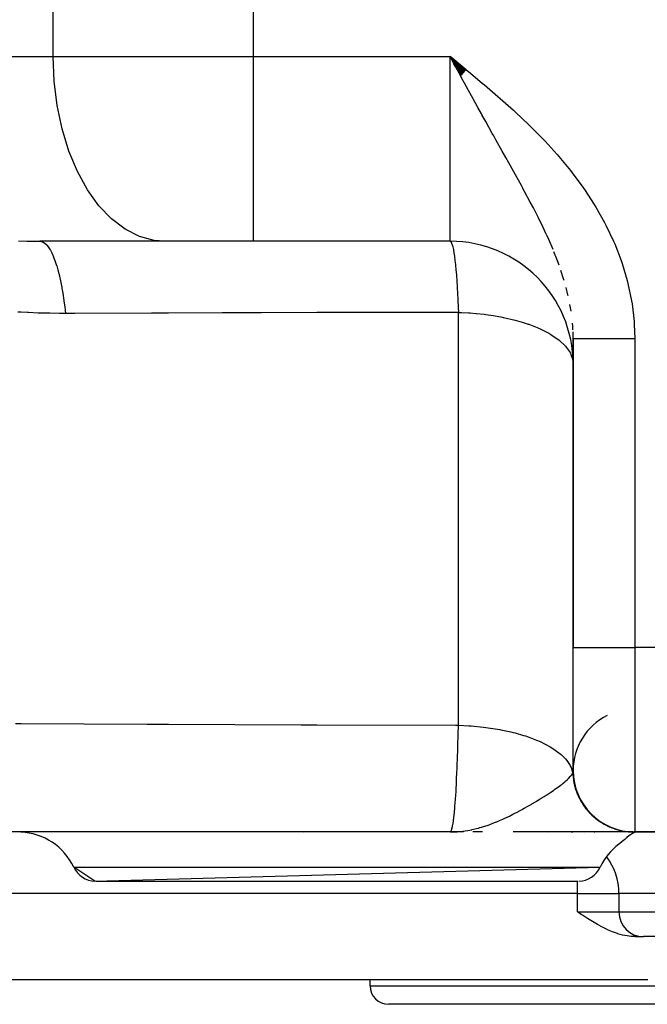
# Model space of a CAD drawing. Extents: x 24 to 894, y -423 to 283.
# Drawn here: x 283 to 334, y -423 to -343 of the extents above; entities that cross this region are included whole.
import ezdxf

# ---------------------------------------------------------------- set-up
doc = ezdxf.new("R2010")
doc.units = 0
doc.linetypes.add('DASHED', pattern=[11.05, 8.7, -2.35])
doc.layers.get('0').update_dxf_attribs({"linetype": 'CONTINUOUS'})
doc.layers.add('NEVIDI', color=4, linetype='DASHED')

msp = doc.modelspace()

# ---------------------------------------------------------------- linework, layer by layer
at = {"color": 2}
for p, q in [((319.30372, -347.493793), (318, -346.423325)), ((319.291521, -347.508628), (318, -346.423325)), ((319.279322, -347.523463), (318, -346.423325)), ((319.267123, -347.538298), (318, -346.423325)), ((319.254925, -347.553132), (318, -346.423325)), ((319.242727, -347.567965), (318, -346.423325)), ((319.230531, -347.582797), (318, -346.423325)), ((319.218335, -347.597627), (318, -346.423325)), ((319.206141, -347.612456), (318, -346.423325)), ((319.193948, -347.627283), (318, -346.423325)), ((319.181757, -347.642108), (318, -346.423325)), ((319.169568, -347.656931), (318, -346.423325)), ((319.157381, -347.671752), (318, -346.423325)), ((319.145196, -347.68657), (318, -346.423325)), ((319.133013, -347.701385), (318, -346.423325)), ((319.120833, -347.716197), (318, -346.423325)), ((319.108656, -347.731005), (318, -346.423325)), ((319.096481, -347.74581), (318, -346.423325)), ((319.08431, -347.760612), (318, -346.423325)), ((319.072142, -347.775409), (318, -346.423325)), ((319.059977, -347.790202), (318, -346.423325)), ((319.047816, -347.804991), (318, -346.423325)), ((319.035659, -347.819775), (318, -346.423325)), ((319.023506, -347.834554), (318, -346.423325)), ((319.011356, -347.849328), (318, -346.423325)), ((318.999212, -347.864097), (318, -346.423325)), ((318.987071, -347.878861), (318, -346.423325)), ((318.974936, -347.893619), (318, -346.423325)), ((318.962805, -347.90837), (318, -346.423325)), ((318.950679, -347.923116), (318, -346.423325)), ((318.938559, -347.937855), (318, -346.423325)), ((318.926444, -347.952588), (318, -346.423325)), ((318.914335, -347.967314), (318, -346.423325)), ((318.902231, -347.982033), (318, -346.423325)), ((318.890133, -347.996744), (318, -346.423325)), ((318.878042, -348.011449), (318, -346.423325)), ((318.460594, -347.26929), (318.311973, -346.996387)), ((294.807839, -361.423325), (284.672862, -361.423325)), ((302.043315, -361.423325), (294.807839, -361.423325)), ((318, -361.423325), (302.043315, -361.423325)), ((318, -361.423325), (302.043315, -361.423325)), ((318, -361.423325), (318.032035, -361.432695)), ((328.001011, -369.336202), (327.988764, -368.774106)), ((328, -369.336202), (328, -394.423325)), ((328, -394.423325), (328, -369.336204)), ((328, -404.423325), (328, -394.423325)), ((318, -409.423325), (264, -409.423325)), ((306.060816, -409.427942), (305.360433, -409.423325)), ((318.513015, -409.423325), (318, -409.423325)), ((319.096358, -409.423325), (318, -409.423325)), ((320.592373, -409.423325), (319.83834, -409.423325)), ((320.632936, -409.423325), (320.567168, -409.423325)), ((332.871126, -409.423325), (323.120229, -409.423325)), ((326.567645, -409.423325), (325.921702, -409.427942)), ((327.867577, -409.427378), (327.846937, -409.423325)), ((327.846937, -409.423325), (327.945263, -409.427942)), ((327.846937, -409.423325), (327.948029, -409.427942)), ((328.924354, -409.540891), (328.925949, -409.54114)), ((329.704963, -409.423325), (329.763837, -409.423325)), ((330, -409.427942), (330, -409.423024)), ((330.623882, -409.423325), (330.527188, -409.423325)), ((331.506607, -409.423325), (331.355214, -409.423325)), ((332.169108, -409.423325), (331.967604, -409.423325)), ((332.592247, -409.423325), (332.445019, -409.423325)), ((332.818243, -409.552986), (332.661064, -409.651783)), ((332.862468, -409.423325), (332.780898, -409.423325)), ((332.831233, -409.545777), (332.818243, -409.552986)), ((332.926477, -409.498148), (332.831233, -409.545777)), ((333.055768, -409.450306), (332.926477, -409.498148)), ((332.986285, -409.423325), (332.945153, -409.423325)), ((333, -409.423325), (335, -409.423325)), ((335, -409.423325), (333, -409.423325)), ((333.073746, -409.445389), (333.055768, -409.450306)), ((333.163657, -409.427942), (333.073746, -409.445389)), ((333.236668, -409.423325), (333.163657, -409.427942)), ((331.759277, -410.386149), (331.71606, -410.418884)), ((331.991909, -410.197579), (331.759277, -410.386149)), ((332.190623, -410.027638), (331.991909, -410.197579)), ((332.269733, -409.960172), (332.190623, -410.027638)), ((332.357666, -409.886241), (332.269733, -409.960172)), ((332.371076, -409.875105), (332.357666, -409.886241)), ((332.529224, -409.748244), (332.371076, -409.875105)), ((332.661064, -409.651783), (332.529224, -409.748244)), ((289.150801, -413.421478), (287.429709, -412.280468)), ((289.150801, -413.421478), (330.192589, -412.280468)), ((289.236725, -413.423325), (328.385573, -413.423325)), ((331.71557, -414.423325), (331.71557, -415.923325)), ((331.71557, -414.423325), (331.71557, -415.923325)), ((328.650323, -416.115968), (328.359692, -415.923325)), ((328.764077, -416.190934), (328.650323, -416.115968)), ((329.169262, -416.453832), (328.764077, -416.190934)), ((329.300534, -416.537075), (329.169262, -416.453832)), ((329.575397, -416.707258), (329.300534, -416.537075)), ((329.982255, -416.946507), (329.575397, -416.707258)), ((329.98882, -416.950224), (329.982255, -416.946507)), ((330.389703, -417.167308), (329.98882, -416.950224)), ((330.748283, -417.343247), (330.389703, -417.167308)), ((330.797073, -417.365728), (330.748283, -417.343247)), ((331.203282, -417.53819), (330.797073, -417.365728)), ((331.606874, -417.681596), (331.203282, -417.53819)), ((331.626776, -417.687904), (331.606874, -417.681596)), ((332.005834, -417.793552), (331.626776, -417.687904)), ((332.398064, -417.87178), (332.005834, -417.793552)), ((332.703156, -417.908894), (332.398064, -417.87178)), ((332.780866, -417.914802), (332.703156, -417.908894)), ((333.041645, -417.923325), (332.780866, -417.914802)), ((333.041645, -417.923325), (333.71557, -417.923325)), ((381.71557, -417.923325), (333.71557, -417.923325)), ((334.063397, -421.423325), (279, -421.423325)), ((311.5, -421.923325), (311.5, -421.423325)), ((311.5, -421.923325), (311.5, -421.423325)), ((355, -423.423325), (313, -423.423325))]:
    msp.add_line(p, q, dxfattribs=at)
for centre, radius, start, end in [((318, -371.423325), 10, 0, 90), ((333, -404.423325), 5, 116.565051, 180), ((333, -404.423325), 5, 180, 270), ((282.91217, -414.423325), 5, 25.376934, 87.537693), ((334.710129, -414.423325), 5, 126.784989, 154.623066), ((326.71557, -414.423325), 5, 0, 36.814788), ((289.236725, -411.423325), 2, 205.376934, 267.537693), ((328.385573, -411.423325), 2, 272.462307, 334.623066), ((333.71557, -415.923325), 2, 180, 270), ((313, -421.923325), 1.5, 180, 270)]:
    msp.add_arc(centre, radius, start, end, dxfattribs=at)
at = {"layer": 'NEVIDI', "color": 7, "linetype": 'CONTINUOUS'}
for p, q in [((285.763494, -346.423325), (285.763494, -326.423325)), ((302.043315, -346.423325), (302.043315, -326.423325)), ((264.816735, -346.423325), (285.763494, -346.423325)), ((285.763494, -346.423325), (302.043315, -346.423325)), ((285.844875, -348.431033), (285.763494, -346.423325)), ((302.043315, -346.423325), (318, -346.423325)), ((302.043315, -361.423325), (302.043315, -346.423325)), ((318, -346.423325), (318.182182, -346.572084)), ((318.311973, -346.996387), (318, -346.423325)), ((318, -361.423325), (318, -346.423325)), ((318.182182, -346.572084), (319.305421, -347.491727)), ((318.870285, -348.020881), (318.460594, -347.26929)), ((319.305421, -347.491727), (319.487072, -347.641257)), ((319.487072, -347.641257), (320.602726, -348.568649)), ((286.087592, -350.402839), (285.844875, -348.431033)), ((318.938374, -348.145655), (318.870285, -348.020881)), ((319.18102, -348.589901), (318.938374, -348.145655)), ((319.497067, -349.167427), (319.18102, -348.589901)), ((320.602726, -348.568649), (320.782337, -348.719818)), ((320.782337, -348.719818), (321.883842, -349.662513)), ((319.735161, -349.60152), (319.497067, -349.167427)), ((320.043251, -350.161816), (319.735161, -349.60152)), ((320.262599, -350.559725), (320.043251, -350.161816)), ((321.883842, -349.662513), (322.060651, -349.816776)), ((322.060651, -349.816776), (323.140806, -350.781547)), ((286.487223, -352.302806), (286.087592, -350.402839)), ((320.551492, -351.082489), (320.262599, -350.559725)), ((320.58925, -351.150701), (320.551492, -351.082489)), ((320.891296, -351.695415), (320.58925, -351.150701)), ((323.140806, -350.781547), (323.31332, -350.939682)), ((323.31332, -350.939682), (324.365996, -351.934031)), ((321.427265, -352.6582), (320.891296, -351.695415)), ((324.365996, -351.934031), (324.533932, -352.097901)), ((287.036659, -354.097147), (286.487223, -352.302806)), ((321.546054, -352.871036), (321.427265, -352.6582)), ((324.533932, -352.097901), (325.551584, -353.127835)), ((321.636425, -353.032842), (321.546054, -352.871036)), ((321.722442, -353.18677), (321.636425, -353.032842)), ((322.244009, -354.119058), (321.722442, -353.18677)), ((325.551584, -353.127835), (325.713511, -353.298231)), ((325.713511, -353.298231), (326.690006, -354.371025)), ((287.72589, -355.753177), (287.036659, -354.097147)), ((322.530311, -354.630691), (322.244009, -354.119058)), ((326.690006, -354.371025), (326.844479, -354.548663)), ((322.764122, -355.048951), (322.530311, -354.630691)), ((322.765684, -355.051747), (322.764122, -355.048951)), ((323.034419, -355.533557), (322.765684, -355.051747)), ((326.844479, -354.548663), (327.773442, -355.67179)), ((288.542584, -357.241335), (287.72589, -355.753177)), ((323.310614, -356.030633), (323.034419, -355.533557)), ((327.773442, -355.67179), (327.919673, -355.858191)), ((327.919673, -355.858191), (328.788373, -357.030902)), ((323.793355, -356.906705), (323.310614, -356.030633)), ((289.472116, -358.534907), (288.542584, -357.241335)), ((323.899512, -357.101066), (323.793355, -356.906705)), ((323.944692, -357.184014), (323.899512, -357.101066)), ((324.056914, -357.390686), (323.944692, -357.184014)), ((324.515656, -358.247073), (324.056914, -357.390686)), ((328.788373, -357.030902), (328.92465, -357.226393)), ((328.92465, -357.226393), (329.717626, -358.441376)), ((324.764264, -358.721016), (324.515656, -358.247073)), ((290.497577, -359.610374), (289.472116, -358.534907)), ((324.927419, -359.036791), (324.764264, -358.721016)), ((325.17931, -359.533111), (324.927419, -359.036791)), ((329.717626, -358.441376), (329.843558, -358.648402)), ((329.843558, -358.648402), (330.550688, -359.903098)), ((291.600637, -360.448548), (290.497577, -359.610374)), ((325.192652, -359.559733), (325.17931, -359.533111)), ((325.421724, -360.022775), (325.192652, -359.559733)), ((330.550688, -359.903098), (330.661697, -360.116891)), ((292.761497, -361.034341), (291.600637, -360.448548)), ((325.811333, -360.841222), (325.421724, -360.022775)), ((330.661697, -360.116891), (331.279805, -361.41967)), ((282.945336, -361.402311), (283.603287, -361.415457)), ((283.603287, -361.415457), (283.674315, -361.416484)), ((283.674315, -361.416484), (284.338951, -361.422578)), ((284.338951, -361.422578), (284.41073, -361.422866)), ((284.41073, -361.422866), (284.672862, -361.423325)), ((284.672861, -361.423325), (284.777779, -361.433903)), ((284.777779, -361.433903), (284.94017, -361.49214)), ((284.94017, -361.49214), (284.952877, -361.498862)), ((284.952877, -361.498862), (285.072395, -361.577715)), ((285.072395, -361.577715), (285.231733, -361.727711)), ((293.959116, -361.357134), (292.761497, -361.034341)), ((294.807839, -361.423325), (293.959116, -361.357134)), ((318.032035, -361.432695), (318.081949, -361.484754)), ((318.081949, -361.484754), (318.086045, -361.491068)), ((318.086045, -361.491068), (318.128238, -361.574423)), ((318.128238, -361.574423), (318.175916, -361.70961)), ((326.017939, -361.295153), (325.830229, -360.882096)), ((326.366632, -362.102685), (326.017939, -361.295153)), ((331.279805, -361.41967), (331.373746, -361.637959)), ((285.231733, -361.727711), (285.244141, -361.741599)), ((285.244141, -361.741599), (285.36033, -361.887668)), ((285.36033, -361.887668), (285.513864, -362.126857)), ((285.513864, -362.126857), (285.525714, -362.147601)), ((285.525714, -362.147601), (285.636613, -362.358426)), ((285.636613, -362.358426), (285.781802, -362.682844)), ((318.175916, -361.70961), (318.1799, -361.722927)), ((318.1799, -361.722927), (318.222268, -361.884431)), ((318.222268, -361.884431), (318.266941, -362.095687)), ((318.266941, -362.095687), (318.270765, -362.115811)), ((318.270765, -362.115811), (318.312522, -362.357557)), ((318.312522, -362.357557), (318.353546, -362.636692)), ((326.548869, -362.551028), (326.43822, -362.276328)), ((331.373746, -361.637959), (331.899228, -363.00066)), ((285.781802, -362.682844), (285.792952, -362.710173)), ((285.792952, -362.710173), (285.896661, -362.98215)), ((285.896661, -362.98215), (286.031037, -363.386291)), ((318.353546, -362.636692), (318.357147, -362.663292)), ((318.357147, -362.663292), (318.397459, -362.985856)), ((318.397459, -362.985856), (318.434282, -363.323602)), ((326.592445, -362.661499), (326.548869, -362.551028)), ((326.853542, -363.355463), (326.592445, -362.661499)), ((331.899228, -363.00066), (331.975713, -363.224833)), ((286.031037, -363.386291), (286.041266, -363.419663)), ((286.041266, -363.419663), (286.136044, -363.748181)), ((286.136044, -363.748181), (286.257363, -364.225331)), ((318.434282, -363.323602), (318.437597, -363.356206)), ((318.437597, -363.356206), (318.475656, -363.759105)), ((318.475656, -363.759105), (318.507802, -364.144934)), ((327.199726, -364.390498), (327.010177, -363.804075)), ((331.975713, -363.224833), (332.39093, -364.626393)), ((286.257363, -364.225331), (286.266518, -364.264233)), ((286.266518, -364.264233), (286.350784, -364.643846)), ((286.350784, -364.643846), (286.456949, -365.185808)), ((318.507802, -364.144934), (318.510777, -364.183)), ((318.510777, -364.183), (318.545768, -364.664588)), ((318.545768, -364.664588), (318.572892, -365.087165)), ((327.266204, -364.610443), (327.199726, -364.390498)), ((332.39093, -364.626393), (332.448341, -364.85472)), ((286.456949, -365.185808), (286.464876, -365.229583)), ((286.464876, -365.229583), (286.537205, -365.653901)), ((318.572892, -365.087165), (318.575482, -365.130126)), ((318.575482, -365.130126), (318.576443, -365.146185)), ((318.576443, -365.146185), (318.606608, -365.687959)), ((327.575549, -365.781879), (327.422812, -365.174548)), ((332.448341, -364.85472), (332.741984, -366.27645)), ((286.537205, -365.653901), (286.626431, -366.251518)), ((286.626431, -366.251518), (286.632996, -366.299418)), ((286.632996, -366.299418), (286.692148, -366.761118)), ((318.606608, -365.687959), (318.628467, -366.134581)), ((318.628467, -366.134581), (318.630627, -366.181682)), ((318.630627, -366.181682), (318.657156, -366.814155)), ((327.593972, -365.862512), (327.575549, -365.781879)), ((332.741984, -366.27645), (332.779547, -366.508803)), ((283.160519, -367.193242), (282.887804, -367.176169)), ((283.669362, -367.221187), (283.160519, -367.193242)), ((286.692148, -366.761118), (286.751238, -367.289427)), ((318.657156, -366.814155), (318.671456, -367.20668)), ((327.827946, -367.10125), (327.732355, -366.556279)), ((332.779547, -366.508803), (332.946928, -367.951481)), ((283.753033, -367.225303), (283.669362, -367.221187)), ((284.536055, -367.257441), (283.753033, -367.225303)), ((284.619922, -367.260211), (284.536055, -367.257441)), ((285.404305, -367.280027), (284.619922, -367.260211)), ((285.488548, -367.281512), (285.404305, -367.280027)), ((286.274304, -367.289544), (285.488548, -367.281512)), ((286.358716, -367.289794), (286.274304, -367.289544)), ((286.751246, -367.289429), (286.358716, -367.289794)), ((287.511219, -367.286425), (286.751238, -367.289427)), ((293.745915, -367.263775), (287.511219, -367.286425)), ((294.534892, -367.261154), (293.745915, -367.263775)), ((295.111539, -367.259273), (294.534892, -367.261154)), ((299.491812, -367.245914), (295.111539, -367.259273)), ((301.893396, -367.239292), (299.491812, -367.245914)), ((302.683449, -367.237223), (301.893396, -367.239292)), ((307.187856, -367.22645), (302.683449, -367.237223)), ((310.054917, -367.220486), (307.187856, -367.22645)), ((310.846442, -367.218961), (310.054917, -367.220486)), ((311.58135, -367.217592), (310.846442, -367.218961)), ((318.2306, -367.207238), (311.58135, -367.217592)), ((318.671456, -367.20668), (318.2306, -367.207238)), ((318.671458, -400.748292), (318.671458, -367.20668)), ((318.671458, -367.20668), (318.928317, -367.215392)), ((318.928317, -367.215392), (319.49386, -367.244565)), ((319.49386, -367.244565), (319.626812, -367.253441)), ((319.626812, -367.253441), (320.098402, -367.291235)), ((320.098402, -367.291235), (320.155417, -367.29648)), ((320.155417, -367.29648), (320.756751, -367.360903)), ((320.756751, -367.360903), (320.902839, -367.379119)), ((320.902839, -367.379119), (321.489756, -367.462835)), ((321.489756, -367.462835), (322.129056, -367.574229)), ((322.129056, -367.574229), (322.325006, -367.612857)), ((322.325006, -367.612857), (322.329856, -367.613841)), ((322.329856, -367.613841), (323.284388, -367.835417)), ((323.284388, -367.835417), (323.287453, -367.836223)), ((323.287453, -367.836223), (323.850758, -367.995981)), ((323.850758, -367.995981), (324.348973, -368.158191)), ((332.946928, -367.951481), (332.963489, -368.187731)), ((324.348973, -368.158191), (324.396643, -368.174851)), ((324.396643, -368.174851), (325.074185, -368.436281)), ((325.074185, -368.436281), (325.304607, -368.537033)), ((325.304607, -368.537033), (325.631151, -368.692101)), ((325.631151, -368.692101), (326.069632, -368.927334)), ((327.964515, -368.333202), (327.94091, -368.071764)), ((327.9798, -368.611118), (327.964515, -368.333202)), ((332.963489, -368.187731), (333, -369.336204)), ((326.069632, -368.927334), (326.134819, -368.965418)), ((326.134819, -368.965418), (326.825377, -369.435998)), ((326.825377, -369.435998), (326.856363, -369.460772)), ((326.856363, -369.460772), (326.861616, -369.465012)), ((326.861616, -369.465012), (327.364429, -369.940695)), ((328.001989, -369.336202), (328.010249, -369.336203)), ((328.010249, -369.336203), (328.012996, -369.336203)), ((328.012996, -369.336203), (328.029092, -369.336203)), ((328.029092, -369.336203), (328.033602, -369.336203)), ((328.033602, -369.336203), (328.039783, -369.336203)), ((328.039783, -369.336203), (328.057474, -369.336203)), ((328.057474, -369.336203), (328.063774, -369.336203)), ((328.063774, -369.336203), (328.095405, -369.336204)), ((328.095405, -369.336204), (328.103471, -369.336204)), ((328.103471, -369.336204), (328.142818, -369.336204)), ((328.142818, -369.336204), (328.152628, -369.336204)), ((328.152628, -369.336204), (328.15844, -369.336204)), ((328.15844, -369.336204), (328.199581, -369.336204)), ((328.199581, -369.336204), (328.211112, -369.336204)), ((328.211112, -369.336204), (328.265581, -369.336204)), ((328.265581, -369.336204), (328.278803, -369.336204)), ((328.278803, -369.336204), (328.340689, -369.336204)), ((328.340689, -369.336204), (328.3541, -369.336204)), ((328.3541, -369.336204), (328.355585, -369.336204)), ((328.355585, -369.336204), (328.424784, -369.336204)), ((328.424784, -369.336204), (328.441331, -369.336204)), ((328.441331, -369.336204), (328.517711, -369.336203)), ((328.517711, -369.336203), (328.535868, -369.336203)), ((328.535868, -369.336203), (328.619264, -369.336203)), ((328.619264, -369.336203), (328.623624, -369.336203)), ((328.623624, -369.336203), (328.638996, -369.336203)), ((328.638996, -369.336203), (328.729246, -369.336203)), ((328.729246, -369.336203), (328.750517, -369.336203)), ((328.750517, -369.336203), (328.847457, -369.336204)), ((328.847457, -369.336204), (328.87023, -369.336204)), ((328.87023, -369.336204), (328.962884, -369.336204)), ((328.962884, -369.336204), (328.973685, -369.336204)), ((328.973685, -369.336204), (328.997915, -369.336204)), ((328.997915, -369.336204), (329.107676, -369.336204)), ((329.107676, -369.336204), (329.133307, -369.336204)), ((329.133307, -369.336204), (329.249145, -369.336205)), ((329.249145, -369.336205), (329.276138, -369.336205)), ((329.276138, -369.336205), (329.366246, -369.336205)), ((329.366246, -369.336205), (329.39784, -369.336205)), ((329.39784, -369.336205), (329.426141, -369.336205)), ((329.426141, -369.336205), (329.553498, -369.336205)), ((329.553498, -369.336205), (329.583042, -369.336206)), ((329.583042, -369.336206), (329.715781, -369.336206)), ((329.715781, -369.336206), (329.746531, -369.336206)), ((329.746531, -369.336206), (329.827409, -369.336206)), ((329.827409, -369.336206), (329.884396, -369.336206)), ((329.884396, -369.336206), (329.916282, -369.336206)), ((329.916282, -369.336206), (330.059026, -369.336206)), ((330.059026, -369.336206), (330.091967, -369.336206)), ((330.091967, -369.336206), (330.239286, -369.336206)), ((330.239286, -369.336206), (330.273259, -369.336206)), ((330.273259, -369.336206), (330.339009, -369.336206)), ((330.339009, -369.336206), (330.424894, -369.336206)), ((330.424894, -369.336206), (330.459814, -369.336206)), ((330.459814, -369.336206), (330.615438, -369.336206)), ((330.615438, -369.336206), (330.65126, -369.336206)), ((330.65126, -369.336206), (330.81062, -369.336205)), ((330.81062, -369.336205), (330.847226, -369.336205)), ((330.847226, -369.336205), (330.89294, -369.336205)), ((330.89294, -369.336205), (331.009993, -369.336205)), ((331.009993, -369.336205), (331.047338, -369.336205)), ((331.047338, -369.336205), (331.213186, -369.336204)), ((331.213186, -369.336204), (331.251219, -369.336204)), ((331.251219, -369.336204), (331.419864, -369.336204)), ((331.419864, -369.336204), (331.458471, -369.336204)), ((331.458471, -369.336204), (331.48038, -369.336204)), ((331.48038, -369.336204), (331.629564, -369.336203)), ((331.629564, -369.336203), (331.66869, -369.336203)), ((331.66869, -369.336203), (331.841889, -369.336203)), ((331.841889, -369.336203), (331.881471, -369.336203)), ((331.881471, -369.336203), (332.056471, -369.336202)), ((332.056471, -369.336202), (332.092215, -369.336202)), ((332.092215, -369.336202), (332.096409, -369.336202)), ((332.096409, -369.336202), (332.272862, -369.336202)), ((332.272862, -369.336202), (332.313091, -369.336202)), ((332.313091, -369.336202), (332.490647, -369.336202)), ((332.490647, -369.336202), (332.531096, -369.336202)), ((332.531096, -369.336202), (332.709424, -369.336203)), ((332.709424, -369.336203), (332.71819, -369.336203)), ((332.71819, -369.336203), (332.750002, -369.336203)), ((332.750002, -369.336203), (332.928755, -369.336203)), ((332.928755, -369.336203), (332.969391, -369.336203)), ((332.969391, -369.336203), (333, -369.336204)), ((333, -369.336204), (333, -394.423325)), ((327.364429, -369.940695), (327.43886, -370.027537)), ((327.43886, -370.027537), (327.742719, -370.470845)), ((327.742719, -370.470845), (327.773305, -370.528561)), ((327.773305, -370.528561), (327.816771, -370.618016)), ((327.816771, -370.618016), (327.953744, -371.017308)), ((327.953744, -371.017308), (327.985049, -371.200935)), ((328, -394.423325), (333, -394.423325)), ((335, -394.423325), (333, -394.423325)), ((333, -394.423325), (333, -409.423325)), ((282.702495, -400.598724), (283.157748, -400.601698)), ((283.157748, -400.601698), (293.379887, -400.660779)), ((293.379887, -400.660779), (294.590228, -400.666811)), ((294.590228, -400.666811), (294.692916, -400.667314)), ((294.692916, -400.667314), (295.114878, -400.669365)), ((295.114878, -400.669365), (305.89135, -400.714054)), ((305.89135, -400.714054), (306.790517, -400.717127)), ((306.790517, -400.717127), (307.104484, -400.718176)), ((307.104484, -400.718176), (307.187298, -400.71845)), ((307.187298, -400.71845), (318.435407, -400.747844)), ((318.435407, -400.747844), (318.671458, -400.748292)), ((318.654964, -401.494016), (318.671458, -400.748292)), ((318.671458, -400.748292), (319.526547, -400.788287)), ((319.526547, -400.788287), (319.626809, -400.795053)), ((319.626809, -400.795053), (319.72021, -400.801753)), ((318.651757, -401.627378), (318.654964, -401.494016)), ((319.72021, -400.801753), (320.712011, -400.89714)), ((320.712011, -400.89714), (320.900305, -400.920407)), ((320.900305, -400.920407), (320.902822, -400.920729)), ((320.902822, -400.920729), (321.857504, -401.065848)), ((321.857504, -401.065848), (322.037753, -401.098579)), ((322.037753, -401.098579), (322.129004, -401.115831)), ((322.129004, -401.115831), (322.946232, -401.29193)), ((322.946232, -401.29193), (323.115785, -401.333647)), ((323.115785, -401.333647), (323.284306, -401.377007)), ((323.284306, -401.377007), (323.962058, -401.572024)), ((323.962058, -401.572024), (324.11838, -401.622098)), ((318.630708, -402.428108), (318.634687, -402.285634)), ((318.634687, -402.285634), (318.651757, -401.627378)), ((324.11838, -401.622098), (324.349053, -401.699831)), ((324.349053, -401.699831), (324.890308, -401.902087)), ((324.890308, -401.902087), (325.031149, -401.959799)), ((325.031149, -401.959799), (325.304668, -402.078673)), ((325.304668, -402.078673), (325.717097, -402.277191)), ((325.717097, -402.277191), (325.840356, -402.341679)), ((325.840356, -402.341679), (326.134852, -402.50705)), ((318.598267, -403.468372), (318.624827, -402.632086)), ((318.624827, -402.632086), (318.62852, -402.5049)), ((318.62852, -402.5049), (318.630708, -402.428108)), ((326.134852, -402.50705), (326.430371, -402.691862)), ((326.430371, -402.691862), (326.534252, -402.762186)), ((326.534252, -402.762186), (326.82539, -402.97762)), ((326.82539, -402.97762), (327.019567, -403.13996)), ((327.019567, -403.13996), (327.102525, -403.215071)), ((318.578783, -404.009058), (318.584247, -403.862848)), ((318.584247, -403.862848), (318.594079, -403.589259)), ((318.594079, -403.589259), (318.598267, -403.468372)), ((327.102525, -403.215071), (327.364427, -403.482305)), ((327.364427, -403.482305), (327.476074, -403.614936)), ((327.476074, -403.614936), (327.536906, -403.693746)), ((327.536906, -403.693746), (327.74271, -404.012442)), ((318.527354, -405.213271), (318.559838, -404.486545)), ((318.559838, -404.486545), (318.564445, -404.374412)), ((318.564445, -404.374412), (318.578783, -404.009058)), ((327.74271, -404.012442), (327.793136, -404.109775)), ((327.793136, -404.109775), (327.830945, -404.191128)), ((327.830945, -404.191128), (327.953746, -404.558929)), ((327.853864, -404.803771), (327.945786, -404.645692)), ((327.945786, -404.645692), (327.963435, -404.603859)), ((327.953746, -404.558929), (327.963435, -404.603862)), ((327.963435, -404.603862), (327.988282, -404.525582)), ((327.963435, -404.603862), (327.970481, -404.744459)), ((327.970481, -404.744459), (327.973068, -404.782481)), ((327.973068, -404.782481), (327.989136, -404.961271)), ((327.988282, -404.525582), (327.990853, -404.513676)), ((327.990853, -404.513676), (327.999889, -404.433267)), ((318.486879, -405.986705), (318.516673, -405.430353)), ((318.516673, -405.430353), (318.522311, -405.316996)), ((318.522311, -405.316996), (318.523958, -405.283375)), ((318.523958, -405.283375), (318.527354, -405.213271)), ((326.942615, -405.650392), (327.097955, -405.53177)), ((327.097955, -405.53177), (327.177852, -405.468728)), ((327.177852, -405.468728), (327.31174, -405.359181)), ((327.31174, -405.359181), (327.409767, -405.275083)), ((327.409767, -405.275083), (327.528369, -405.167411)), ((327.528369, -405.167411), (327.535397, -405.160779)), ((327.535397, -405.160779), (327.605875, -405.092347)), ((327.605875, -405.092347), (327.629995, -405.068014)), ((327.629995, -405.068014), (327.786024, -404.894049)), ((327.786024, -404.894049), (327.830742, -404.836078)), ((327.830742, -404.836078), (327.853864, -404.803771)), ((327.989136, -404.961271), (327.993367, -404.999129)), ((327.993367, -404.999129), (328.014072, -405.156405)), ((328.014072, -405.156405), (328.016129, -405.170197)), ((328.016129, -405.170197), (328.01717, -405.177078)), ((328.01717, -405.177078), (328.023019, -405.214603)), ((328.023019, -405.214603), (328.054528, -405.391451)), ((328.054528, -405.391451), (328.061977, -405.428578)), ((328.061977, -405.428578), (328.10117, -405.604047)), ((318.454225, -406.523585), (318.481394, -406.081897)), ((318.481394, -406.081897), (318.486879, -405.986705)), ((325.814492, -406.423496), (325.861032, -406.393575)), ((325.861032, -406.393575), (326.183847, -406.18238)), ((326.183847, -406.18238), (326.227166, -406.153498)), ((326.227166, -406.153498), (326.415445, -406.026245)), ((326.415445, -406.026245), (326.522005, -405.952837)), ((326.522005, -405.952837), (326.739266, -405.799467)), ((326.739266, -405.799467), (326.9033, -405.679707)), ((326.9033, -405.679707), (326.942615, -405.650392)), ((328.10117, -405.604047), (328.110223, -405.640797)), ((328.110223, -405.640797), (328.151321, -405.794555)), ((328.151321, -405.794555), (328.155242, -405.808268)), ((328.155242, -405.808268), (328.156962, -405.814238)), ((328.156962, -405.814238), (328.167616, -405.850613)), ((328.167616, -405.850613), (328.221836, -406.021871)), ((328.221836, -406.021871), (328.234106, -406.057894)), ((328.234106, -406.057894), (328.295653, -406.226509)), ((328.295653, -406.226509), (328.309408, -406.261799)), ((328.309408, -406.261799), (328.370457, -406.409715)), ((318.3955, -407.330185), (318.436942, -406.780625)), ((318.436942, -406.780625), (318.442894, -406.694089)), ((318.442894, -406.694089), (318.444771, -406.666369)), ((318.444771, -406.666369), (318.454225, -406.523585)), ((324.329206, -407.322071), (324.577594, -407.178878)), ((324.577594, -407.178878), (324.640649, -407.14208)), ((324.640649, -407.14208), (324.981546, -406.940038)), ((324.981546, -406.940038), (325.016526, -406.919009)), ((325.016526, -406.919009), (325.246539, -406.779351)), ((325.246539, -406.779351), (325.406635, -406.680694)), ((325.406635, -406.680694), (325.650831, -406.527762)), ((325.650831, -406.527762), (325.814492, -406.423496)), ((328.370457, -406.409715), (328.375997, -406.422503)), ((328.375997, -406.422503), (328.378278, -406.42774)), ((328.378278, -406.42774), (328.393608, -406.46252)), ((328.393608, -406.46252), (328.469569, -406.625164)), ((328.469569, -406.625164), (328.486325, -406.659099)), ((328.486325, -406.659099), (328.569364, -406.818456)), ((328.569364, -406.818456), (328.587567, -406.851613)), ((328.587567, -406.851613), (328.667476, -406.990581)), ((328.667476, -406.990581), (328.674799, -407.002818)), ((328.674799, -407.002818), (328.677358, -407.007075)), ((328.677358, -407.007075), (328.697018, -407.03947)), ((328.697018, -407.03947), (328.793469, -407.190884)), ((328.793469, -407.190884), (328.814619, -407.222543)), ((318.292683, -408.354673), (318.338756, -407.949279)), ((318.338756, -407.949279), (318.345431, -407.883689)), ((318.345431, -407.883689), (318.363694, -407.694692)), ((318.363694, -407.694692), (318.375665, -407.562943)), ((318.375665, -407.562943), (318.389171, -407.406466)), ((318.389171, -407.406466), (318.3955, -407.330185)), ((322.968938, -408.051273), (323.097388, -407.986822)), ((323.097388, -407.986822), (323.159416, -407.955339)), ((323.159416, -407.955339), (323.549141, -407.752405)), ((323.549141, -407.752405), (323.595214, -407.727853)), ((323.595214, -407.727853), (323.859487, -407.584857)), ((323.859487, -407.584857), (323.892335, -407.566833)), ((323.892335, -407.566833), (324.030475, -407.490446)), ((324.030475, -407.490446), (324.329206, -407.322071)), ((328.814619, -407.222543), (328.91746, -407.369456)), ((328.91746, -407.369456), (328.939955, -407.400145)), ((328.939955, -407.400145), (329.037669, -407.528034)), ((329.037669, -407.528034), (329.046314, -407.538948)), ((329.046314, -407.538948), (329.049094, -407.542445)), ((329.049094, -407.542445), (329.072846, -407.572059)), ((329.072846, -407.572059), (329.18814, -407.709574)), ((329.18814, -407.709574), (329.213065, -407.738023)), ((329.213065, -407.738023), (329.334308, -407.870493)), ((329.334308, -407.870493), (329.360428, -407.897814)), ((329.360428, -407.897814), (329.474478, -408.012428)), ((318.194898, -408.973783), (318.229805, -408.787275)), ((318.229805, -408.787275), (318.237206, -408.74301)), ((318.237206, -408.74301), (318.274089, -408.496328)), ((318.274089, -408.496328), (318.28567, -408.409514)), ((318.28567, -408.409514), (318.288928, -408.384256)), ((318.288928, -408.384256), (318.292683, -408.354673)), ((321.170903, -408.829022), (321.468987, -408.718208)), ((321.468987, -408.718208), (321.692504, -408.629955)), ((321.692504, -408.629955), (321.755294, -408.604398)), ((321.755294, -408.604398), (321.804956, -408.583953)), ((321.804956, -408.583953), (322.007199, -408.498622)), ((322.007199, -408.498622), (322.297, -408.370782)), ((322.297, -408.370782), (322.445424, -408.30289)), ((322.445424, -408.30289), (322.818571, -408.125405)), ((322.818571, -408.125405), (322.968938, -408.051273)), ((329.474478, -408.012428), (329.484471, -408.022122)), ((329.484471, -408.022122), (329.487149, -408.024711)), ((329.487149, -408.024711), (329.514616, -408.051042)), ((329.514616, -408.051042), (329.64666, -408.172211)), ((329.64666, -408.172211), (329.675245, -408.197317)), ((329.675245, -408.197317), (329.812419, -408.312609)), ((329.812419, -408.312609), (329.842048, -408.336432)), ((329.842048, -408.336432), (329.970358, -408.435432)), ((329.970358, -408.435432), (329.981699, -408.443868)), ((329.981699, -408.443868), (329.984092, -408.445641)), ((329.984092, -408.445641), (330.014743, -408.468164)), ((330.014743, -408.468164), (330.161385, -408.571073)), ((330.161385, -408.571073), (330.192985, -408.592236)), ((330.192985, -408.592236), (330.34396, -408.688637)), ((330.34396, -408.688637), (330.376449, -408.708397)), ((330.376449, -408.708397), (330.517044, -408.790078)), ((330.517044, -408.790078), (330.529282, -408.796901)), ((330.529282, -408.796901), (330.531452, -408.798106)), ((330.531452, -408.798106), (330.564767, -408.816431)), ((318, -409.423325), (318.048565, -409.397047)), ((318, -409.423325), (318.485939, -409.408732)), ((318.048565, -409.397047), (318.05668, -409.387433)), ((318.05668, -409.387433), (318.073492, -409.362624)), ((318.073492, -409.362624), (318.094717, -409.321696)), ((318.094717, -409.321696), (318.11059, -409.283909)), ((318.11059, -409.283909), (318.118497, -409.262742)), ((318.118497, -409.262742), (318.171056, -409.080924)), ((318.171056, -409.080924), (318.176945, -409.055942)), ((318.176945, -409.055942), (318.178767, -409.048019)), ((318.178767, -409.048019), (318.194898, -408.973783)), ((318.485939, -409.408732), (318.569191, -409.403311)), ((318.569191, -409.403311), (318.880198, -409.375561)), ((318.880198, -409.375561), (319.044001, -409.356219)), ((319.044001, -409.356219), (319.122112, -409.345859)), ((319.122112, -409.345859), (319.211886, -409.333053)), ((319.211886, -409.333053), (319.447379, -409.294938)), ((319.447379, -409.294938), (319.755343, -409.235364)), ((319.755343, -409.235364), (319.766196, -409.233066)), ((319.766196, -409.233066), (320.292937, -409.105779)), ((320.292937, -409.105779), (320.316143, -409.099477)), ((320.316143, -409.099477), (320.421503, -409.070151)), ((320.421503, -409.070151), (320.54807, -409.033384)), ((320.54807, -409.033384), (320.620033, -409.011742)), ((320.620033, -409.011742), (321.083248, -408.860055)), ((321.083248, -408.860055), (321.170903, -408.829022)), ((327.868437, -409.427942), (327.867577, -409.427378)), ((330.564767, -408.816431), (330.723526, -408.899305)), ((330.723526, -408.899305), (330.757604, -408.916161)), ((330.757604, -408.916161), (330.919803, -408.992036)), ((330.919803, -408.992036), (330.95455, -409.007376)), ((330.95455, -409.007376), (331.105312, -409.070317)), ((331.105312, -409.070317), (331.118263, -409.075455)), ((331.118263, -409.075455), (331.120108, -409.076183)), ((331.120108, -409.076183), (331.155273, -409.089904)), ((331.155273, -409.089904), (331.323614, -409.151392)), ((331.323614, -409.151392), (331.359341, -409.163566)), ((331.359341, -409.163566), (331.530188, -409.217656)), ((331.530188, -409.217656), (331.566457, -409.228275)), ((331.566457, -409.228275), (331.724722, -409.271153)), ((331.724722, -409.271153), (331.738222, -409.274552)), ((331.738222, -409.274552), (331.739665, -409.274913)), ((331.739665, -409.274913), (331.77631, -409.283928)), ((331.77631, -409.283928), (331.951192, -409.322924)), ((331.951192, -409.322924), (331.988193, -409.33033)), ((331.988193, -409.33033), (332.164603, -409.361645)), ((332.164603, -409.361645), (332.201909, -409.367429)), ((332.201909, -409.367429), (332.365181, -409.389354)), ((332.365181, -409.389354), (332.378984, -409.390955)), ((332.378984, -409.390955), (332.379722, -409.39104)), ((332.379722, -409.39104), (332.417226, -409.39519)), ((332.417226, -409.39519), (332.595684, -409.411008)), ((332.595684, -409.411008), (332.633332, -409.41352)), ((332.633332, -409.41352), (332.812306, -409.421545)), ((332.812306, -409.421545), (332.850078, -409.422413)), ((332.850078, -409.422413), (332.945153, -409.423325)), ((328.062261, -409.887406), (328.06202, -409.886241)), ((287.429709, -412.280468), (330.192589, -412.280468)), ((328.355078, -413.754091), (328.34837, -413.422331)), ((328.355527, -413.787311), (328.355078, -413.754091)), ((328.359692, -414.423325), (328.355527, -413.787311)), ((328.359692, -414.423325), (279, -414.423325)), ((328.359692, -414.423325), (331.71557, -414.423325)), ((328.359692, -415.923325), (328.359692, -414.423325)), ((383.71557, -414.423325), (331.71557, -414.423325)), ((328.359692, -415.923325), (331.71557, -415.923325)), ((331.71557, -415.923325), (383.71557, -415.923325)), ((311.5, -421.923325), (356.5, -421.923325))]:
    msp.add_line(p, q, dxfattribs=at)

doc.saveas('drawing.dxf')
